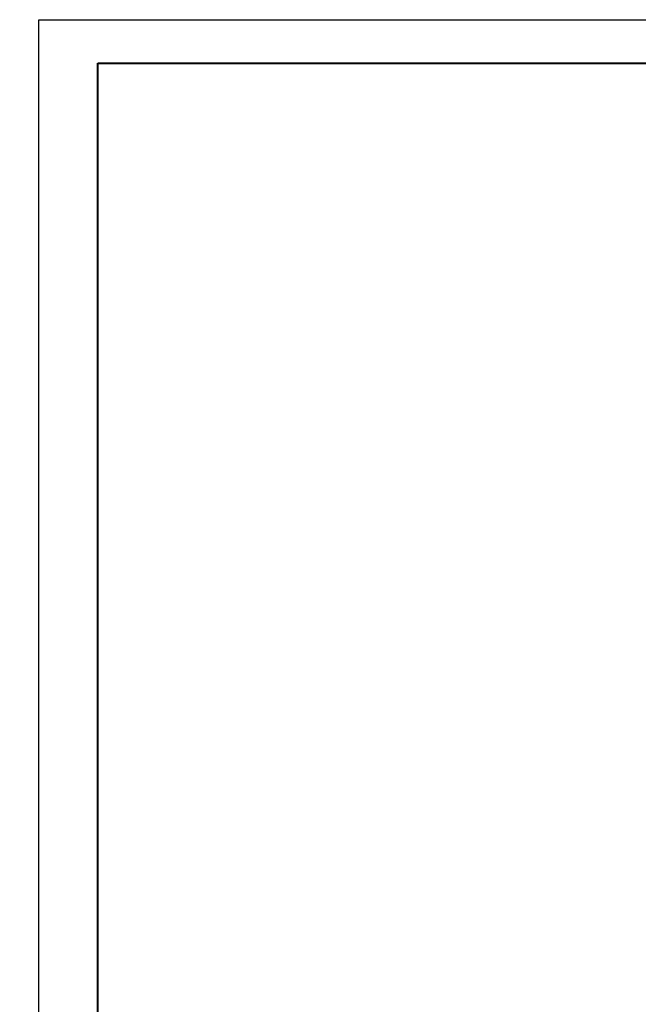
# Model space of a CAD drawing. Units: millimetres. Extents: x -547 to 1737, y 0 to 1188.
# Drawn here: x -15 to 469, y 418 to 1188 of the extents above; entities that cross this region are included whole.
import ezdxf

# ---------------------------------------------------------------- set-up
doc = ezdxf.new("R2010")
doc.units = ezdxf.units.MM
doc.linetypes.add('寸法線', pattern=[2, 1, 1])
doc.layers.add('AM_5', color=3, linetype='寸法線', lineweight=18)
doc.layers.add('waku', color=7, linetype='Continuous', lineweight=40)
doc.layers.add('size', color=5, linetype='Continuous', lineweight=30, plot=False)
doc.styles.get("Standard").update_dxf_attribs({"font": 'romans.shx', "width": 0.7, "bigfont": 'extfont.shx'})
doc.dimstyles.new('SYS$2', dxfattribs={"dimtxt": 3.2, "dimasz": 1, "dimexe": 1, "dimexo": 1.5, "dimgap": 1, "dimtad": 1, "dimdsep": 46, "dimtxsty": 'STANDARD', "dimblk": 'DOT', "dimcen": 0, "dimclrd": 256, "dimclre": 256, "dimclrt": 2, "dimadec": 0, "dimazin": 2, "dimtp": 0.1, "dimtm": 0.1, "dimtfac": 0.71, "dimtmove": 0, "dimatfit": 3, "dimfxl": 1, "dimlwd": -1, "dimlwe": -1, "dimarcsym": 0})

# ---------------------------------------------------------------- blocks, each defined once
blk = doc.blocks.new('_Dot')
at = {"color": 0, "linetype": 'ByBlock', "lineweight": -2}
blk.add_line((-0.5, 0), (-1, 0), dxfattribs=at)
at = {"color": 0, "linetype": 'ByBlock', "const_width": 0.5}
blk.add_lwpolyline([(-0.25, 0, 1), (0.25, 0, 1)], format="xyb", close=True, dxfattribs=at)
blk = doc.blocks.new('*D6')
at = {"layer": 'AM_5'}
for p, q in [((901.41, 835.11), (924.12, 848.22)), ((910.91, 799.65), (937.13, 799.65))]:
    blk.add_line(p, q, dxfattribs=at)
blk.add_arc((840, 799.65), 93.13, 2.46097, 27.53903, dxfattribs=at)
at = {"layer": 'Defpoints', "color": 0}
for p in [(896.22, 832.11), (931.72, 815.82), (746.83, 799.65), (904.91, 799.65), (783.78, 767.2)]:
    blk.add_point(p, dxfattribs=at)
at = {"layer": 'AM_5', "xscale": 4, "yscale": 4, "zscale": 4}
for p, rotation in [((920.66, 846.22), 118.7695138010503), ((933.13, 799.65), 271.2304862264627)]:
    blk.add_blockref('_Dot', p, dxfattribs=dict(at, rotation=rotation))

msp = doc.modelspace()

# ---------------------------------------------------------------- linework, layer by layer
at = {"layer": 'size'}
msp.add_lwpolyline([(0, 1188), (1680, 1188), (1680, 0), (0, 0)], close=True, dxfattribs=at)
at = {"layer": 'waku'}
msp.add_lwpolyline([(46, 1154), (1634, 1154), (1634, 34), (46, 34)], close=True, dxfattribs=at)

# ---------------------------------------------------------------- dimensions: what is measured, and where the dimension line sits
at = {"layer": 'AM_5'}
dim = msp.add_angular_dim_2l(base=(931.72, 815.82), line1=((746.83, 799.65), (904.91, 799.65)), line2=((783.78, 767.2), (896.22, 832.11)), text=' ', dimstyle='SYS$2', override={"dimscale": 4, "dimdec": 1}, dxfattribs=at)
dim.commit()
dim.dimension.update_dxf_attribs({"geometry": '*D6', "text_midpoint": (-546.88, 1111.12)})

doc.saveas('drawing.dxf')
